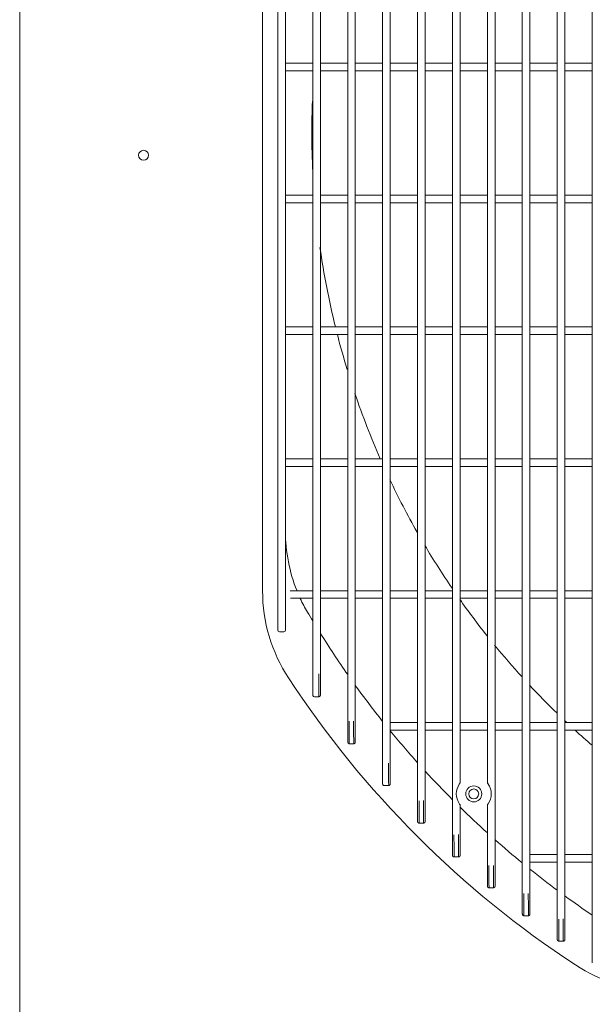
# Model space of a CAD drawing. Units: inches. Extents: x 18119 to 24419, y -5679 to 3231.
# Drawn here: x 19759 to 19939, y -2081 to -1771 of the extents above; entities that cross this region are included whole.
import ezdxf

# ---------------------------------------------------------------- set-up
doc = ezdxf.new("R2010")
doc.units = ezdxf.units.IN
doc.header["$MEASUREMENT"] = 0
doc.layers.add('01', color=92, linetype='Continuous')

msp = doc.modelspace()

# ---------------------------------------------------------------- linework, layer by layer
at = {"layer": '01', "lineweight": 9}
for points in [[(19758.99, -743.07), (19758.99, -2212.06)], [(19939.29, -1552.59), (19939.29, -2061.57)], [(19928.29, -1559.71), (19928.29, -2054.42)], [(19930.68, -2054.39), (19930.68, -1559.74)], [(19917.28, -1567.74), (19917.28, -2046.4)], [(19919.68, -2046.35), (19919.68, -1567.78)], [(19908.69, -2037.53), (19908.69, -1576.61)], [(19895.29, -1586.26), (19895.29, -2027.86)], [(19884.3, -1596.94), (19884.3, -2017.18)], [(19886.69, -2017.15), (19886.69, -1596.98)], [(19897.68, -2011.53), (19897.68, -1602.61)], [(19906.3, -1602.61), (19906.3, -2011.53)], [(19873.29, -1608.76), (19873.29, -2005.36)], [(19875.69, -2005.33), (19875.69, -1608.8)], [(19862.29, -1621.93), (19862.29, -1992.2)], [(19864.69, -1992.16), (19864.69, -1621.98)], [(19851.3, -1636.75), (19851.3, -1977.38)], [(19853.69, -1977.34), (19853.69, -1636.8)], [(19840.29, -1652.65), (19840.29, -1961.48)], [(19842.69, -1961.44), (19842.69, -1652.7)], [(19835.49, -1662.96), (19835.49, -1951.18)], [(19842.68, -1785.12), (19851.33, -1785.12)], [(19842.68, -1785.61), (19842.68, -1785.12)], [(19842.68, -1787.02), (19842.68, -1785.61)], [(19851.33, -1787.52), (19842.68, -1787.52), (19842.68, -1787.02)], [(19853.68, -1785.12), (19862.28, -1785.12)], [(19862.28, -1787.52), (19853.68, -1787.52)], [(19864.69, -1785.12), (19873.28, -1785.12)], [(19873.28, -1787.52), (19864.69, -1787.52)], [(19875.68, -1785.12), (19884.28, -1785.12)], [(19884.28, -1787.52), (19875.68, -1787.52)], [(19886.68, -1785.12), (19895.28, -1785.12)], [(19895.28, -1787.52), (19886.68, -1787.52)], [(19897.68, -1785.12), (19906.28, -1785.12)], [(19906.28, -1787.52), (19897.68, -1787.52)], [(19908.68, -1785.12), (19917.28, -1785.12)], [(19917.28, -1787.52), (19908.68, -1787.52)], [(19919.68, -1785.12), (19928.28, -1785.12)], [(19928.29, -1787.52), (19919.68, -1787.52)], [(19930.68, -1785.12), (19939.29, -1785.12)], [(19939.29, -1787.52), (19930.69, -1787.52)], [(19842.68, -1826.61), (19851.32, -1826.61)], [(19842.68, -1827.11), (19842.68, -1826.61)], [(19842.68, -1828.51), (19842.68, -1827.11)], [(19853.68, -1826.61), (19862.28, -1826.61)], [(19864.68, -1826.61), (19873.28, -1826.61)], [(19875.68, -1826.61), (19884.28, -1826.61)], [(19886.68, -1826.61), (19895.28, -1826.61)], [(19897.68, -1826.61), (19906.28, -1826.61)], [(19908.68, -1826.61), (19917.28, -1826.61)], [(19919.68, -1826.61), (19928.28, -1826.61)], [(19930.68, -1826.61), (19939.28, -1826.61)], [(19851.32, -1829.02), (19842.68, -1829.02), (19842.68, -1828.51)], [(19862.28, -1829.02), (19853.68, -1829.02)], [(19873.28, -1829.02), (19864.69, -1829.02)], [(19884.28, -1829.02), (19875.68, -1829.02)], [(19895.28, -1829.02), (19886.68, -1829.02)], [(19906.28, -1829.02), (19897.67, -1829.02)], [(19917.28, -1829.02), (19908.68, -1829.02)], [(19928.29, -1829.02), (19919.68, -1829.02)], [(19939.28, -1829.02), (19930.68, -1829.02)], [(19842.68, -1868.11), (19851.32, -1868.11)], [(19842.68, -1868.63), (19842.68, -1868.11)], [(19853.68, -1868.11), (19862.28, -1868.11)], [(19864.68, -1868.11), (19873.28, -1868.11)], [(19875.67, -1868.11), (19884.27, -1868.11)], [(19886.68, -1868.11), (19895.28, -1868.11)], [(19897.68, -1868.11), (19906.28, -1868.11)], [(19908.68, -1868.11), (19917.28, -1868.11)], [(19919.68, -1868.11), (19928.28, -1868.11)], [(19930.68, -1868.11), (19939.28, -1868.11)], [(19842.68, -1870.03), (19842.68, -1868.63)], [(19851.32, -1870.52), (19842.68, -1870.52), (19842.68, -1870.03)], [(19862.28, -1870.52), (19853.68, -1870.52)], [(19873.28, -1870.52), (19864.69, -1870.52)], [(19884.29, -1870.52), (19875.69, -1870.52)], [(19895.29, -1870.52), (19886.68, -1870.52)], [(19906.28, -1870.52), (19897.69, -1870.52)], [(19917.28, -1870.52), (19908.69, -1870.52)], [(19928.29, -1870.52), (19919.68, -1870.52)], [(19939.29, -1870.52), (19930.68, -1870.52)], [(19842.68, -1909.61), (19851.32, -1909.61)], [(19842.68, -1910.12), (19842.68, -1909.61)], [(19842.68, -1910.12), (19842.68, -1911.52)], [(19851.32, -1912.02), (19842.68, -1912.02), (19842.68, -1911.52)], [(19853.68, -1909.62), (19862.28, -1909.62)], [(19864.68, -1909.62), (19873.28, -1909.62)], [(19875.68, -1909.62), (19884.27, -1909.62)], [(19886.68, -1909.62), (19895.28, -1909.62)], [(19897.68, -1909.62), (19906.28, -1909.62)], [(19908.68, -1909.62), (19917.28, -1909.62)], [(19919.68, -1909.62), (19928.28, -1909.62)], [(19930.68, -1909.62), (19939.28, -1909.62)], [(19862.28, -1912.02), (19853.68, -1912.02)], [(19873.28, -1912.02), (19864.69, -1912.02)], [(19884.28, -1912.02), (19875.68, -1912.02)], [(19895.28, -1912.02), (19886.68, -1912.02)], [(19906.28, -1912.02), (19897.68, -1912.02)], [(19917.27, -1912.02), (19908.68, -1912.02)], [(19928.28, -1912.02), (19919.68, -1912.02)], [(19939.28, -1912.02), (19930.67, -1912.02)], [(19844.18, -1951.12), (19851.33, -1951.12)], [(19853.68, -1951.12), (19862.28, -1951.12)], [(19864.69, -1951.12), (19873.28, -1951.12)], [(19875.68, -1951.12), (19884.27, -1951.12)], [(19886.68, -1951.12), (19895.28, -1951.12)], [(19897.68, -1951.12), (19906.28, -1951.12)], [(19908.68, -1951.12), (19917.28, -1951.12)], [(19919.68, -1951.12), (19928.29, -1951.12)], [(19930.68, -1951.12), (19939.29, -1951.12)], [(19851.33, -1953.52), (19844.31, -1953.52)], [(19862.29, -1953.52), (19853.69, -1953.52)], [(19873.28, -1953.52), (19864.69, -1953.52)], [(19884.29, -1953.52), (19875.68, -1953.52)], [(19895.29, -1953.52), (19886.68, -1953.52)], [(19906.28, -1953.52), (19897.69, -1953.52)], [(19917.28, -1953.52), (19908.69, -1953.52)], [(19928.29, -1953.52), (19919.68, -1953.52)], [(19939.29, -1953.52), (19930.67, -1953.52)], [(19842.69, -1963.49), (19842.69, -1961.44)], [(19840.29, -1961.49), (19840.29, -1963.48)], [(19840.79, -1964.04), (19840.87, -1964.04)], [(19840.87, -1964.04), (19840.95, -1964.04)], [(19840.95, -1964.04), (19841.05, -1964.04)], [(19841.05, -1964.04), (19841.13, -1964.04)], [(19841.13, -1964.04), (19841.21, -1964.04)], [(19841.21, -1964.04), (19841.31, -1964.04)], [(19841.31, -1964.04), (19841.39, -1964.04)], [(19841.39, -1964.04), (19841.48, -1964.04)], [(19841.48, -1964.04), (19841.56, -1964.04)], [(19841.56, -1964.04), (19841.66, -1964.06)], [(19841.66, -1964.06), (19841.75, -1964.06)], [(19841.75, -1964.06), (19841.83, -1964.06)], [(19841.83, -1964.06), (19841.92, -1964.06)], [(19841.92, -1964.06), (19842, -1964.06)], [(19842, -1964.06), (19842.1, -1964.06)], [(19842.1, -1964.06), (19842.18, -1964.06)], [(19851.3, -1977.38), (19851.3, -1983.96)], [(19853.19, -1984.42), (19853.18, -1983.29), (19853.17, -1981.64), (19853.15, -1977.34)], [(19853.69, -1983.96), (19853.69, -1977.33)], [(19851.33, -1984.15), (19851.3, -1983.96)], [(19853.19, -1984.5), (19851.79, -1984.5)], [(19853.19, -1984.5), (19853.24, -1984.5)], [(19853.69, -1984.03), (19853.69, -1983.96)], [(19862.29, -1992.19), (19862.29, -1998.83)], [(19862.75, -1992.23), (19862.76, -1994.48), (19862.77, -1996.47), (19862.78, -1998.13), (19862.79, -1999.24)], [(19864.19, -1999.2), (19864.18, -1998.08), (19864.16, -1996.44), (19864.15, -1992.19)], [(19864.69, -1998.77), (19864.69, -1992.16)], [(19930.58, -1991.96), (19931.31, -1992.62)], [(19875.68, -1992.62), (19884.32, -1992.62)], [(19884.32, -1995.03), (19875.68, -1995.03)], [(19886.69, -1992.62), (19895.28, -1992.62)], [(19895.28, -1995.03), (19886.69, -1995.03)], [(19895.29, -1995.03), (19895.29, -2016.89)], [(19897.39, -2012.06), (19897.69, -2011.63), (19897.69, -1995.03)], [(19906.28, -1995.03), (19897.67, -1995.03)], [(19897.68, -1992.62), (19906.28, -1992.62)], [(19906.29, -1992.62), (19897.69, -1992.62)], [(19897.69, -1995.03), (19906.29, -1995.03)], [(19908.69, -1992.62), (19917.28, -1992.62)], [(19908.69, -2029.5), (19908.69, -1995.03)], [(19917.27, -1995.03), (19908.69, -1995.03)], [(19919.68, -1992.62), (19928.29, -1992.62)], [(19928.29, -1995.03), (19919.68, -1995.03)], [(19939.28, -1995.03), (19930.67, -1995.03)], [(19930.68, -1992.62), (19939.29, -1992.62)], [(19862.79, -1999.25), (19862.79, -1999.31)], [(19864.18, -1999.31), (19862.79, -1999.31)], [(19864.24, -1999.29), (19864.28, -1999.29)], [(19864.69, -1998.81), (19864.69, -1998.77)], [(19873.29, -2005.37), (19873.29, -2011.92)], [(19875.19, -2012.35), (19875.18, -2011.23), (19875.17, -2009.6), (19875.16, -2005.36)], [(19875.69, -2011.88), (19875.69, -2005.32)], [(19873.28, -2011.92), (19873.28, -2011.97)], [(19873.69, -2012.45), (19873.74, -2012.45)], [(19875.19, -2012.46), (19873.78, -2012.46)], [(19875.24, -2012.44), (19875.29, -2012.44)], [(19875.69, -2011.92), (19875.69, -2011.89)], [(19875.69, -2011.97), (19875.69, -2011.92)], [(19897.68, -2011.54), (19897.68, -2011.62), (19897.63, -2011.72)], [(19906.29, -2011.63), (19906.48, -2011.9)], [(19906.3, -2011.54), (19906.31, -2011.62), (19906.36, -2011.72)], [(19884.3, -2017.18), (19884.3, -2023.71)], [(19884.79, -2024.18), (19884.78, -2023.07), (19884.76, -2021.45), (19884.75, -2017.22)], [(19886.19, -2024.13), (19886.19, -2023.02), (19886.17, -2021.42), (19886.17, -2019.39), (19886.16, -2017.18)], [(19886.69, -2023.67), (19886.69, -2017.14)], [(19897.63, -2018.42), (19897.68, -2018.51), (19897.68, -2018.59)], [(19897.68, -2027.83), (19897.68, -2018.59)], [(19897.69, -2019.27), (19897.69, -2018.5)], [(19906.29, -2018.5), (19906.29, -2027.36)], [(19906.3, -2018.59), (19906.31, -2018.51), (19906.36, -2018.42)], [(19906.3, -2018.59), (19906.3, -2037.56)], [(19884.3, -2023.72), (19884.3, -2023.78)], [(19884.64, -2024.24), (19884.69, -2024.24)], [(19884.73, -2024.26), (19884.79, -2024.26)], [(19886.19, -2024.26), (19884.79, -2024.26)], [(19886.19, -2024.26), (19886.23, -2024.26)], [(19886.29, -2024.24), (19886.34, -2024.24)], [(19886.68, -2023.72), (19886.68, -2023.67)], [(19895.29, -2027.86), (19895.29, -2034.39)], [(19895.79, -2034.84), (19895.77, -2032.13), (19895.76, -2027.91)], [(19897.19, -2034.79), (19897.17, -2033.68), (19897.16, -2032.07), (19897.16, -2030.09), (19897.16, -2027.86)], [(19897.68, -2034.33), (19897.68, -2027.84)], [(19895.29, -2034.39), (19895.29, -2034.44)], [(19895.69, -2034.91), (19895.74, -2034.91)], [(19895.74, -2034.91), (19895.78, -2034.91)], [(19897.19, -2034.92), (19895.78, -2034.92)], [(19897.19, -2034.91), (19897.24, -2034.91)], [(19897.24, -2034.91), (19897.29, -2034.91)], [(19897.68, -2034.39), (19897.68, -2034.33)], [(19897.68, -2034.44), (19897.68, -2034.39)], [(19919.68, -2034.11), (19928.31, -2034.11)], [(19930.69, -2034.11), (19939.28, -2034.11)], [(19906.3, -2037.57), (19906.3, -2044.06)], [(19906.8, -2044.5), (19906.78, -2043.4), (19906.77, -2041.79), (19906.76, -2037.59)], [(19908.2, -2044.46), (19908.18, -2043.37), (19908.16, -2039.78), (19908.16, -2037.57)], [(19908.69, -2044), (19908.69, -2037.52)], [(19928.31, -2036.52), (19919.68, -2036.52)], [(19939.29, -2036.52), (19930.69, -2036.52)], [(19906.3, -2044.06), (19906.3, -2044.11)], [(19906.74, -2044.61), (19906.79, -2044.61)], [(19908.2, -2044.61), (19906.79, -2044.61)], [(19908.19, -2044.6), (19908.24, -2044.6)], [(19908.69, -2044.07), (19908.69, -2044)], [(19908.69, -2044.11), (19908.69, -2044.06)], [(19917.28, -2046.39), (19917.28, -2052.87)], [(19917.8, -2053.3), (19917.79, -2052.19), (19917.78, -2050.6), (19917.77, -2048.63), (19917.76, -2046.42)], [(19919.19, -2053.25), (19919.18, -2052.16), (19919.18, -2050.57), (19919.16, -2046.39)], [(19919.68, -2052.8), (19919.68, -2046.34)], [(19917.69, -2053.4), (19917.73, -2053.4)], [(19919.19, -2053.41), (19917.79, -2053.41)], [(19919.24, -2053.4), (19919.29, -2053.4)], [(19919.68, -2052.87), (19919.68, -2052.8)], [(19919.68, -2052.91), (19919.68, -2052.87)], [(19928.29, -2054.41), (19928.29, -2060.85)], [(19930.19, -2061.29), (19930.19, -2060.2), (19930.16, -2054.44)], [(19930.69, -2060.82), (19930.69, -2054.38)], [(19928.79, -2061.32), (19928.79, -2060.23), (19928.77, -2058.63), (19928.76, -2054.47)], [(19928.29, -2060.86), (19928.29, -2060.9)], [(19928.29, -2060.9), (19928.29, -2060.95)], [(19928.69, -2061.41), (19928.73, -2061.41)], [(19928.73, -2061.41), (19928.79, -2061.41)], [(19930.19, -2061.42), (19928.79, -2061.42)], [(19930.19, -2061.42), (19930.24, -2061.42)], [(19930.24, -2061.42), (19930.28, -2061.42)], [(19930.69, -2060.9), (19930.69, -2060.82)], [(19939.29, -2061.57), (19939.29, -2067.96)], [(19939.29, -2067.97), (19939.29, -2068.02)], [(19939.29, -2068.02), (19939.29, -2068.06)]]:
    msp.add_lwpolyline(points, dxfattribs=at)
for points, knots in [([(19851.19, -1797.04), (19851.06, -1800.37), (19850.99, -1803.72), (19850.99, -1807.06), (19850.99, -1811.15), (19851.1, -1815.26), (19851.28, -1819.33)], [0, 0, 0, 0, 1, 1, 1, 2, 2, 2, 2]), ([(19799.54, -1814.07), (19799.54, -1813.22), (19798.86, -1812.52), (19797.99, -1812.52), (19797.13, -1812.52), (19796.44, -1813.22), (19796.44, -1814.07), (19796.44, -1814.92), (19797.13, -1815.62), (19797.99, -1815.62), (19798.86, -1815.62), (19799.54, -1814.92), (19799.54, -1814.07)], [0, 0, 0, 0, 1, 1, 1, 2, 2, 2, 3, 3, 3, 4, 4, 4, 4]), ([(19840.29, -1963.48), (19840.29, -1963.49), (19840.28, -1963.51), (19840.28, -1963.53), (19840.28, -1963.8), (19840.51, -1964.03), (19840.79, -1964.04)], [0, 0, 0, 0, 1, 1, 1, 2, 2, 2, 2]), ([(19842.19, -1964.06), (19842.47, -1964.04), (19842.69, -1963.81), (19842.69, -1963.53), (19842.69, -1963.53), (19842.69, -1963.49), (19842.69, -1963.49)], [0, 0, 0, 0, 1, 1, 1, 2, 2, 2, 2]), ([(19862.29, -1998.84), (19862.33, -1999.07), (19862.53, -1999.25), (19862.78, -1999.25), (19862.78, -1999.25), (19862.79, -1999.25), (19862.79, -1999.25)], [0, 0, 0, 0, 1, 1, 1, 2, 2, 2, 2]), ([(19897.43, -2012), (19896.82, -2012.91), (19896.49, -2013.97), (19896.49, -2015.08), (19896.49, -2016.17), (19896.82, -2017.22), (19897.43, -2018.14)], [0, 0, 0, 0, 1, 1, 1, 2, 2, 2, 2]), ([(19904.5, -2015.08), (19904.5, -2013.68), (19903.37, -2012.56), (19901.99, -2012.56), (19900.61, -2012.56), (19899.49, -2013.68), (19899.49, -2015.08), (19899.49, -2016.45), (19900.61, -2017.57), (19901.99, -2017.57), (19903.37, -2017.57), (19904.5, -2016.45), (19904.5, -2015.08)], [0, 0, 0, 0, 1, 1, 1, 2, 2, 2, 3, 3, 3, 4, 4, 4, 4]), ([(19903.54, -2015.09), (19903.54, -2014.21), (19902.85, -2013.52), (19901.99, -2013.52), (19901.13, -2013.52), (19900.44, -2014.21), (19900.44, -2015.09), (19900.44, -2015.93), (19901.13, -2016.62), (19901.99, -2016.62), (19902.85, -2016.62), (19903.54, -2015.93), (19903.54, -2015.09)], [0, 0, 0, 0, 1, 1, 1, 2, 2, 2, 3, 3, 3, 4, 4, 4, 4]), ([(19906.53, -2018.18), (19907.16, -2017.24), (19907.48, -2016.18), (19907.48, -2015.08), (19907.48, -2013.95), (19907.16, -2012.88), (19906.53, -2011.97)], [0, 0, 0, 0, 1, 1, 1, 2, 2, 2, 2])]:
    msp.add_open_spline(points, degree=3, knots=knots, dxfattribs=at)
for points in [[(19853.56, -1843.1), (19854.76, -1851.52), (19856.39, -1859.87), (19858.42, -1868.12)], [(19859.03, -1870.52), (19859.98, -1874.23), (19861.02, -1877.9), (19862.14, -1881.56)], [(19864.58, -1889.11), (19866.95, -1896.05), (19869.6, -1902.9), (19872.56, -1909.61)], [(19875.55, -1916.15), (19878.22, -1921.78), (19881.09, -1927.3), (19884.16, -1932.71)], [(19842.69, -1932.46), (19842.69, -1938.87), (19843.92, -1945.22), (19846.33, -1951.18)], [(19886.54, -1936.81), (19889.27, -1941.39), (19892.14, -1945.92), (19895.16, -1950.34)], [(19835.48, -1951.18), (19835.48, -1960.91), (19838.32, -1970.44), (19843.66, -1978.58)], [(19847.37, -1953.59), (19848.05, -1955.06), (19848.79, -1956.47), (19849.61, -1957.86)], [(19897.56, -1953.8), (19900.31, -1957.71), (19903.19, -1961.55), (19906.16, -1965.3)], [(19849.61, -1957.86), (19850.17, -1958.79), (19850.72, -1959.74), (19851.3, -1960.66)], [(19853.69, -1964.57), (19856.45, -1968.95), (19859.31, -1973.28), (19862.29, -1977.55)], [(19908.56, -1968.27), (19911.35, -1971.67), (19914.22, -1975.02), (19917.18, -1978.28)], [(19843.66, -1978.58), (19867.23, -2014.57), (19897.98, -2045.32), (19933.98, -2068.89)], [(19864.69, -1980.92), (19867.47, -1984.77), (19870.33, -1988.54), (19873.29, -1992.25)], [(19919.56, -1980.86), (19922.38, -1983.87), (19925.27, -1986.82), (19928.23, -1989.68)], [(19851.33, -1984.15), (19851.4, -1984.37), (19851.57, -1984.5), (19851.79, -1984.5)], [(19853.24, -1984.5), (19853.25, -1984.5), (19853.27, -1984.5), (19853.28, -1984.48)], [(19853.28, -1984.48), (19853.3, -1984.48), (19853.32, -1984.48), (19853.34, -1984.46)], [(19853.34, -1984.46), (19853.36, -1984.46), (19853.37, -1984.46), (19853.38, -1984.45)], [(19853.38, -1984.45), (19853.39, -1984.45), (19853.42, -1984.43), (19853.43, -1984.43)], [(19853.43, -1984.43), (19853.44, -1984.43), (19853.45, -1984.43), (19853.47, -1984.42)], [(19853.47, -1984.42), (19853.48, -1984.4), (19853.49, -1984.4), (19853.51, -1984.38)], [(19853.51, -1984.38), (19853.52, -1984.37), (19853.52, -1984.36), (19853.55, -1984.36)], [(19853.55, -1984.36), (19853.56, -1984.34), (19853.57, -1984.32), (19853.58, -1984.31)], [(19853.58, -1984.31), (19853.59, -1984.3), (19853.6, -1984.28), (19853.61, -1984.26)], [(19853.61, -1984.26), (19853.62, -1984.24), (19853.63, -1984.23), (19853.64, -1984.21)], [(19853.64, -1984.21), (19853.64, -1984.2), (19853.65, -1984.18), (19853.66, -1984.16)], [(19853.66, -1984.16), (19853.66, -1984.15), (19853.66, -1984.14), (19853.67, -1984.13)], [(19853.67, -1984.13), (19853.67, -1984.1), (19853.68, -1984.09), (19853.68, -1984.07)], [(19853.68, -1984.07), (19853.68, -1984.06), (19853.69, -1984.04), (19853.69, -1984.03)], [(19875.69, -1995.22), (19878.48, -1998.62), (19881.35, -2001.99), (19884.3, -2005.27)], [(19933.9, -1995.03), (19935.67, -1996.64), (19937.45, -1998.22), (19939.26, -1999.78)], [(19862.29, -1998.84), (19862.32, -1999.08), (19862.53, -1999.29), (19862.79, -1999.3)], [(19864.19, -1999.3), (19864.2, -1999.3), (19864.23, -1999.29), (19864.24, -1999.29)], [(19864.28, -1999.29), (19864.29, -1999.29), (19864.32, -1999.28), (19864.34, -1999.28)], [(19864.34, -1999.28), (19864.35, -1999.28), (19864.37, -1999.26), (19864.37, -1999.26)], [(19864.37, -1999.26), (19864.39, -1999.25), (19864.41, -1999.25), (19864.42, -1999.23)], [(19864.42, -1999.23), (19864.44, -1999.23), (19864.45, -1999.21), (19864.47, -1999.2)], [(19864.47, -1999.2), (19864.48, -1999.2), (19864.49, -1999.19), (19864.5, -1999.18)], [(19864.5, -1999.18), (19864.52, -1999.18), (19864.53, -1999.16), (19864.54, -1999.15)], [(19864.54, -1999.15), (19864.55, -1999.13), (19864.56, -1999.12), (19864.57, -1999.1)], [(19864.57, -1999.1), (19864.58, -1999.08), (19864.6, -1999.08), (19864.6, -1999.07)], [(19864.6, -1999.07), (19864.62, -1999.05), (19864.62, -1999.03), (19864.63, -1999.03)], [(19864.63, -1999.03), (19864.64, -1999.02), (19864.64, -1998.98), (19864.66, -1998.96)], [(19864.66, -1998.96), (19864.66, -1998.95), (19864.66, -1998.94), (19864.67, -1998.93)], [(19864.67, -1998.93), (19864.67, -1998.91), (19864.68, -1998.89), (19864.68, -1998.87)], [(19864.68, -1998.87), (19864.68, -1998.84), (19864.69, -1998.83), (19864.69, -1998.81)], [(19886.69, -2007.91), (19889.49, -2010.96), (19892.37, -2013.96), (19895.29, -2016.89)], [(19873.28, -2011.97), (19873.29, -2012), (19873.29, -2012.01), (19873.3, -2012.03)], [(19873.3, -2012.03), (19873.3, -2012.04), (19873.31, -2012.06), (19873.31, -2012.08)], [(19873.31, -2012.08), (19873.32, -2012.1), (19873.32, -2012.12), (19873.33, -2012.13)], [(19873.33, -2012.13), (19873.34, -2012.15), (19873.34, -2012.16), (19873.35, -2012.17)], [(19873.35, -2012.17), (19873.36, -2012.19), (19873.36, -2012.2), (19873.37, -2012.22)], [(19873.37, -2012.22), (19873.38, -2012.24), (19873.39, -2012.26), (19873.4, -2012.27)], [(19873.4, -2012.27), (19873.41, -2012.27), (19873.42, -2012.28), (19873.43, -2012.3)], [(19873.43, -2012.3), (19873.45, -2012.31), (19873.46, -2012.33), (19873.47, -2012.33)], [(19873.47, -2012.33), (19873.48, -2012.36), (19873.49, -2012.37), (19873.51, -2012.38)], [(19873.51, -2012.38), (19873.52, -2012.38), (19873.54, -2012.38), (19873.55, -2012.38)], [(19873.55, -2012.38), (19873.56, -2012.4), (19873.59, -2012.4), (19873.6, -2012.42)], [(19873.6, -2012.42), (19873.61, -2012.42), (19873.63, -2012.43), (19873.64, -2012.43)], [(19873.64, -2012.43), (19873.66, -2012.43), (19873.68, -2012.45), (19873.69, -2012.45)], [(19873.74, -2012.45), (19873.76, -2012.45), (19873.78, -2012.46), (19873.79, -2012.46)], [(19875.18, -2012.45), (19875.21, -2012.45), (19875.22, -2012.44), (19875.24, -2012.44)], [(19875.29, -2012.44), (19875.3, -2012.44), (19875.31, -2012.43), (19875.33, -2012.43)], [(19875.33, -2012.43), (19875.35, -2012.43), (19875.37, -2012.42), (19875.39, -2012.42)], [(19875.39, -2012.42), (19875.41, -2012.4), (19875.41, -2012.4), (19875.43, -2012.38)], [(19875.43, -2012.38), (19875.44, -2012.38), (19875.46, -2012.38), (19875.46, -2012.36)], [(19875.46, -2012.36), (19875.48, -2012.36), (19875.49, -2012.35), (19875.51, -2012.33)], [(19875.51, -2012.33), (19875.51, -2012.33), (19875.53, -2012.31), (19875.55, -2012.29)], [(19875.55, -2012.29), (19875.56, -2012.28), (19875.57, -2012.26), (19875.57, -2012.25)], [(19875.57, -2012.25), (19875.59, -2012.25), (19875.59, -2012.23), (19875.61, -2012.22)], [(19875.61, -2012.22), (19875.61, -2012.2), (19875.63, -2012.19), (19875.63, -2012.17)], [(19875.63, -2012.17), (19875.64, -2012.15), (19875.64, -2012.13), (19875.65, -2012.11)], [(19875.65, -2012.11), (19875.65, -2012.1), (19875.66, -2012.1), (19875.67, -2012.08)], [(19875.67, -2012.08), (19875.67, -2012.05), (19875.68, -2012.04), (19875.68, -2012.03)], [(19875.68, -2012.03), (19875.69, -2012.01), (19875.69, -2011.99), (19875.69, -2011.97)], [(19897.63, -2011.71), (19897.56, -2011.81), (19897.49, -2011.9), (19897.43, -2012)], [(19906.53, -2011.97), (19906.48, -2011.88), (19906.42, -2011.81), (19906.36, -2011.71)], [(19897.43, -2018.14), (19897.49, -2018.24), (19897.56, -2018.31), (19897.63, -2018.42)], [(19897.68, -2019.27), (19900.5, -2022.01), (19903.37, -2024.71), (19906.3, -2027.36)], [(19897.69, -2019.28), (19900.5, -2022.01), (19903.37, -2024.72), (19906.3, -2027.36)], [(19906.36, -2018.42), (19906.42, -2018.34), (19906.48, -2018.25), (19906.53, -2018.19)], [(19884.3, -2023.78), (19884.3, -2023.8), (19884.3, -2023.82), (19884.3, -2023.83)], [(19884.3, -2023.83), (19884.3, -2023.83), (19884.3, -2023.87), (19884.31, -2023.88)], [(19884.31, -2023.88), (19884.31, -2023.9), (19884.31, -2023.92), (19884.32, -2023.92)], [(19884.32, -2023.92), (19884.33, -2023.94), (19884.34, -2023.95), (19884.35, -2023.97)], [(19884.35, -2023.97), (19884.36, -2023.99), (19884.37, -2024), (19884.37, -2024.02)], [(19884.37, -2024.02), (19884.39, -2024.04), (19884.4, -2024.04), (19884.4, -2024.06)], [(19884.4, -2024.06), (19884.41, -2024.08), (19884.43, -2024.1), (19884.43, -2024.11)], [(19884.43, -2024.11), (19884.45, -2024.11), (19884.46, -2024.12), (19884.46, -2024.13)], [(19884.46, -2024.13), (19884.48, -2024.15), (19884.5, -2024.15), (19884.51, -2024.16)], [(19884.51, -2024.16), (19884.53, -2024.19), (19884.54, -2024.19), (19884.55, -2024.19)], [(19884.55, -2024.19), (19884.56, -2024.19), (19884.58, -2024.21), (19884.6, -2024.21)], [(19884.6, -2024.21), (19884.61, -2024.22), (19884.63, -2024.22), (19884.64, -2024.24)], [(19884.69, -2024.24), (19884.71, -2024.26), (19884.72, -2024.26), (19884.73, -2024.26)], [(19886.23, -2024.26), (19886.25, -2024.26), (19886.26, -2024.26), (19886.29, -2024.24)], [(19886.34, -2024.24), (19886.35, -2024.22), (19886.36, -2024.22), (19886.38, -2024.2)], [(19886.38, -2024.2), (19886.4, -2024.2), (19886.41, -2024.19), (19886.42, -2024.19)], [(19886.42, -2024.19), (19886.43, -2024.18), (19886.46, -2024.18), (19886.46, -2024.16)], [(19886.46, -2024.16), (19886.48, -2024.15), (19886.49, -2024.15), (19886.5, -2024.13)], [(19886.5, -2024.13), (19886.51, -2024.12), (19886.53, -2024.11), (19886.54, -2024.11)], [(19886.54, -2024.11), (19886.56, -2024.1), (19886.56, -2024.08), (19886.58, -2024.06)], [(19886.58, -2024.06), (19886.59, -2024.04), (19886.6, -2024.03), (19886.61, -2024.02)], [(19886.61, -2024.02), (19886.62, -2024), (19886.63, -2023.99), (19886.63, -2023.97)], [(19886.63, -2023.97), (19886.64, -2023.95), (19886.64, -2023.94), (19886.65, -2023.92)], [(19886.65, -2023.92), (19886.65, -2023.91), (19886.66, -2023.89), (19886.66, -2023.88)], [(19886.66, -2023.88), (19886.67, -2023.87), (19886.68, -2023.83), (19886.68, -2023.83)], [(19886.68, -2023.83), (19886.68, -2023.81), (19886.69, -2023.79), (19886.69, -2023.78)], [(19886.69, -2023.78), (19886.69, -2023.76), (19886.69, -2023.74), (19886.69, -2023.72)], [(19908.69, -2029.5), (19911.51, -2032), (19914.37, -2034.45), (19917.28, -2036.82)], [(19895.29, -2034.44), (19895.29, -2034.46), (19895.3, -2034.47), (19895.3, -2034.49)], [(19895.3, -2034.49), (19895.3, -2034.51), (19895.31, -2034.52), (19895.31, -2034.53)], [(19895.31, -2034.54), (19895.31, -2034.55), (19895.32, -2034.57), (19895.32, -2034.58)], [(19895.32, -2034.58), (19895.33, -2034.59), (19895.33, -2034.61), (19895.34, -2034.63)], [(19895.34, -2034.63), (19895.35, -2034.66), (19895.36, -2034.68), (19895.36, -2034.69)], [(19895.36, -2034.69), (19895.37, -2034.69), (19895.39, -2034.71), (19895.4, -2034.72)], [(19895.4, -2034.72), (19895.42, -2034.73), (19895.43, -2034.75), (19895.44, -2034.76)], [(19895.44, -2034.76), (19895.44, -2034.78), (19895.46, -2034.79), (19895.47, -2034.79)], [(19895.47, -2034.79), (19895.48, -2034.8), (19895.5, -2034.82), (19895.51, -2034.82)], [(19895.51, -2034.82), (19895.52, -2034.84), (19895.53, -2034.85), (19895.56, -2034.85)], [(19895.56, -2034.85), (19895.57, -2034.86), (19895.58, -2034.86), (19895.6, -2034.87)], [(19895.6, -2034.87), (19895.61, -2034.87), (19895.63, -2034.9), (19895.64, -2034.9)], [(19895.64, -2034.9), (19895.66, -2034.9), (19895.67, -2034.91), (19895.69, -2034.91)], [(19897.29, -2034.91), (19897.3, -2034.91), (19897.32, -2034.9), (19897.34, -2034.9)], [(19897.34, -2034.9), (19897.36, -2034.9), (19897.37, -2034.87), (19897.38, -2034.87)], [(19897.38, -2034.87), (19897.4, -2034.86), (19897.41, -2034.86), (19897.43, -2034.85)], [(19897.43, -2034.85), (19897.44, -2034.85), (19897.46, -2034.84), (19897.47, -2034.82)], [(19897.47, -2034.82), (19897.49, -2034.82), (19897.49, -2034.8), (19897.51, -2034.79)], [(19897.51, -2034.79), (19897.52, -2034.79), (19897.53, -2034.78), (19897.54, -2034.76)], [(19897.54, -2034.76), (19897.55, -2034.74), (19897.56, -2034.73), (19897.57, -2034.72)], [(19897.57, -2034.72), (19897.58, -2034.71), (19897.59, -2034.69), (19897.61, -2034.69)], [(19897.61, -2034.69), (19897.61, -2034.68), (19897.63, -2034.66), (19897.64, -2034.63)], [(19897.64, -2034.63), (19897.64, -2034.61), (19897.65, -2034.59), (19897.65, -2034.58)], [(19897.65, -2034.58), (19897.66, -2034.57), (19897.66, -2034.55), (19897.68, -2034.54)], [(19897.68, -2034.49), (19897.68, -2034.47), (19897.68, -2034.45), (19897.68, -2034.44)], [(19897.68, -2034.54), (19897.68, -2034.52), (19897.68, -2034.5), (19897.68, -2034.49)], [(19919.69, -2038.77), (19922.52, -2041.04), (19925.39, -2043.26), (19928.29, -2045.42)], [(19906.3, -2044.11), (19906.3, -2044.13), (19906.3, -2044.16), (19906.3, -2044.17)], [(19906.3, -2044.17), (19906.3, -2044.18), (19906.31, -2044.19), (19906.32, -2044.21)], [(19906.32, -2044.21), (19906.33, -2044.22), (19906.33, -2044.23), (19906.33, -2044.28)], [(19906.33, -2044.28), (19906.34, -2044.29), (19906.35, -2044.3), (19906.35, -2044.31)], [(19906.35, -2044.31), (19906.35, -2044.33), (19906.36, -2044.34), (19906.37, -2044.35)], [(19906.37, -2044.35), (19906.38, -2044.37), (19906.38, -2044.39), (19906.4, -2044.4)], [(19906.4, -2044.4), (19906.42, -2044.4), (19906.43, -2044.43), (19906.43, -2044.45)], [(19906.43, -2044.45), (19906.45, -2044.45), (19906.46, -2044.46), (19906.48, -2044.48)], [(19906.48, -2044.48), (19906.48, -2044.48), (19906.5, -2044.5), (19906.51, -2044.52)], [(19906.51, -2044.52), (19906.52, -2044.52), (19906.54, -2044.53), (19906.55, -2044.53)], [(19906.55, -2044.53), (19906.57, -2044.54), (19906.58, -2044.54), (19906.6, -2044.55)], [(19906.6, -2044.55), (19906.62, -2044.55), (19906.63, -2044.57), (19906.64, -2044.57)], [(19906.64, -2044.57), (19906.66, -2044.57), (19906.67, -2044.59), (19906.69, -2044.59)], [(19906.69, -2044.59), (19906.71, -2044.59), (19906.72, -2044.59), (19906.74, -2044.61)], [(19908.24, -2044.6), (19908.25, -2044.59), (19908.27, -2044.59), (19908.28, -2044.59)], [(19908.28, -2044.59), (19908.3, -2044.59), (19908.31, -2044.57), (19908.33, -2044.57)], [(19908.33, -2044.57), (19908.35, -2044.57), (19908.36, -2044.55), (19908.38, -2044.55)], [(19908.38, -2044.55), (19908.39, -2044.54), (19908.41, -2044.54), (19908.42, -2044.53)], [(19908.42, -2044.53), (19908.43, -2044.53), (19908.45, -2044.51), (19908.46, -2044.51)], [(19908.46, -2044.51), (19908.48, -2044.5), (19908.48, -2044.48), (19908.5, -2044.48)], [(19908.5, -2044.48), (19908.52, -2044.46), (19908.53, -2044.45), (19908.54, -2044.44)], [(19908.54, -2044.44), (19908.55, -2044.42), (19908.56, -2044.41), (19908.57, -2044.41)], [(19908.57, -2044.41), (19908.58, -2044.4), (19908.59, -2044.38), (19908.6, -2044.36)], [(19908.6, -2044.36), (19908.61, -2044.34), (19908.61, -2044.33), (19908.62, -2044.31)], [(19908.62, -2044.31), (19908.63, -2044.29), (19908.64, -2044.29), (19908.65, -2044.27)], [(19908.65, -2044.27), (19908.65, -2044.23), (19908.66, -2044.23), (19908.67, -2044.22)], [(19908.67, -2044.22), (19908.68, -2044.2), (19908.68, -2044.18), (19908.68, -2044.17)], [(19908.68, -2044.17), (19908.68, -2044.16), (19908.69, -2044.13), (19908.69, -2044.11)], [(19930.69, -2047.18), (19933.52, -2049.25), (19936.39, -2051.25), (19939.29, -2053.21)], [(19917.28, -2052.87), (19917.28, -2052.89), (19917.29, -2052.9), (19917.29, -2052.9)], [(19917.29, -2052.9), (19917.29, -2052.94), (19917.29, -2052.95), (19917.3, -2052.97)], [(19917.3, -2052.97), (19917.3, -2052.99), (19917.3, -2053.01), (19917.3, -2053.03)], [(19917.3, -2053.03), (19917.31, -2053.03), (19917.32, -2053.06), (19917.32, -2053.08)], [(19917.32, -2053.08), (19917.33, -2053.1), (19917.34, -2053.11), (19917.35, -2053.13)], [(19917.35, -2053.13), (19917.35, -2053.14), (19917.36, -2053.16), (19917.37, -2053.17)], [(19917.37, -2053.17), (19917.38, -2053.17), (19917.38, -2053.19), (19917.4, -2053.21)], [(19917.4, -2053.21), (19917.41, -2053.21), (19917.41, -2053.22), (19917.43, -2053.23)], [(19917.43, -2053.23), (19917.44, -2053.26), (19917.45, -2053.28), (19917.47, -2053.29)], [(19917.47, -2053.29), (19917.49, -2053.29), (19917.49, -2053.3), (19917.51, -2053.31)], [(19917.51, -2053.31), (19917.52, -2053.31), (19917.53, -2053.33), (19917.55, -2053.33)], [(19917.55, -2053.33), (19917.57, -2053.34), (19917.58, -2053.34), (19917.59, -2053.36)], [(19917.59, -2053.36), (19917.62, -2053.36), (19917.63, -2053.38), (19917.65, -2053.38)], [(19917.65, -2053.38), (19917.66, -2053.38), (19917.68, -2053.4), (19917.69, -2053.4)], [(19917.73, -2053.4), (19917.75, -2053.41), (19917.78, -2053.41), (19917.79, -2053.41)], [(19919.19, -2053.4), (19919.21, -2053.4), (19919.22, -2053.4), (19919.24, -2053.4)], [(19919.29, -2053.4), (19919.31, -2053.4), (19919.33, -2053.38), (19919.34, -2053.38)], [(19919.34, -2053.38), (19919.35, -2053.38), (19919.36, -2053.37), (19919.38, -2053.37)], [(19919.38, -2053.37), (19919.4, -2053.35), (19919.41, -2053.35), (19919.43, -2053.34)], [(19919.43, -2053.34), (19919.44, -2053.34), (19919.46, -2053.32), (19919.47, -2053.32)], [(19919.47, -2053.32), (19919.48, -2053.29), (19919.5, -2053.29), (19919.5, -2053.29)], [(19919.5, -2053.29), (19919.52, -2053.27), (19919.53, -2053.26), (19919.54, -2053.24)], [(19919.54, -2053.24), (19919.56, -2053.22), (19919.57, -2053.21), (19919.58, -2053.21)], [(19919.58, -2053.21), (19919.59, -2053.2), (19919.6, -2053.17), (19919.61, -2053.17)], [(19919.61, -2053.17), (19919.62, -2053.16), (19919.63, -2053.14), (19919.63, -2053.13)], [(19919.63, -2053.13), (19919.63, -2053.11), (19919.65, -2053.1), (19919.65, -2053.08)], [(19919.64, -2053.08), (19919.65, -2053.05), (19919.66, -2053.03), (19919.67, -2053.02)], [(19919.67, -2052.97), (19919.67, -2052.95), (19919.67, -2052.93), (19919.68, -2052.91)], [(19919.67, -2053.02), (19919.67, -2053.01), (19919.67, -2052.99), (19919.67, -2052.97)], [(19928.29, -2060.95), (19928.3, -2060.96), (19928.3, -2060.98), (19928.3, -2061)], [(19928.3, -2061), (19928.3, -2061.02), (19928.3, -2061.03), (19928.31, -2061.04)], [(19928.31, -2061.04), (19928.32, -2061.06), (19928.32, -2061.07), (19928.33, -2061.09)], [(19928.33, -2061.09), (19928.33, -2061.1), (19928.34, -2061.12), (19928.35, -2061.13)], [(19928.35, -2061.13), (19928.35, -2061.15), (19928.36, -2061.16), (19928.37, -2061.19)], [(19928.37, -2061.19), (19928.38, -2061.2), (19928.39, -2061.21), (19928.4, -2061.23)], [(19928.4, -2061.23), (19928.41, -2061.25), (19928.42, -2061.26), (19928.43, -2061.27)], [(19928.43, -2061.27), (19928.44, -2061.29), (19928.45, -2061.3), (19928.47, -2061.3)], [(19928.47, -2061.3), (19928.48, -2061.31), (19928.49, -2061.33), (19928.5, -2061.33)], [(19928.5, -2061.33), (19928.52, -2061.35), (19928.54, -2061.36), (19928.56, -2061.36)], [(19928.56, -2061.36), (19928.57, -2061.37), (19928.58, -2061.37), (19928.6, -2061.39)], [(19928.6, -2061.39), (19928.62, -2061.39), (19928.63, -2061.4), (19928.64, -2061.4)], [(19928.64, -2061.4), (19928.65, -2061.4), (19928.67, -2061.4), (19928.69, -2061.41)], [(19930.28, -2061.42), (19930.3, -2061.41), (19930.33, -2061.41), (19930.34, -2061.41)], [(19930.34, -2061.41), (19930.35, -2061.41), (19930.37, -2061.39), (19930.38, -2061.39)], [(19930.38, -2061.39), (19930.4, -2061.37), (19930.41, -2061.37), (19930.42, -2061.36)], [(19930.42, -2061.36), (19930.44, -2061.36), (19930.46, -2061.35), (19930.48, -2061.33)], [(19930.48, -2061.33), (19930.49, -2061.33), (19930.5, -2061.31), (19930.51, -2061.3)], [(19930.51, -2061.3), (19930.52, -2061.3), (19930.53, -2061.29), (19930.54, -2061.28)], [(19930.54, -2061.28), (19930.55, -2061.27), (19930.56, -2061.25), (19930.57, -2061.23)], [(19930.57, -2061.23), (19930.58, -2061.21), (19930.6, -2061.2), (19930.61, -2061.19)], [(19930.61, -2061.19), (19930.62, -2061.16), (19930.63, -2061.16), (19930.63, -2061.14)], [(19930.63, -2061.14), (19930.64, -2061.13), (19930.65, -2061.1), (19930.66, -2061.09)], [(19930.66, -2061.04), (19930.67, -2061.04), (19930.68, -2061.02), (19930.68, -2061.01)], [(19930.66, -2061.09), (19930.66, -2061.07), (19930.66, -2061.06), (19930.66, -2061.04)], [(19930.68, -2060.95), (19930.69, -2060.94), (19930.69, -2060.93), (19930.69, -2060.91)], [(19930.68, -2061.01), (19930.68, -2060.98), (19930.68, -2060.96), (19930.68, -2060.95)], [(19933.98, -2068.89), (19942.12, -2074.23), (19951.63, -2077.06), (19961.37, -2077.06)], [(19939.29, -2068.06), (19939.29, -2068.09), (19939.29, -2068.11), (19939.3, -2068.12)], [(19939.3, -2068.12), (19939.3, -2068.15), (19939.31, -2068.16), (19939.31, -2068.17)], [(19939.31, -2068.17), (19939.31, -2068.18), (19939.31, -2068.2), (19939.32, -2068.23)]]:
    msp.add_open_spline(points, degree=3, dxfattribs=at)

doc.saveas('drawing.dxf')
